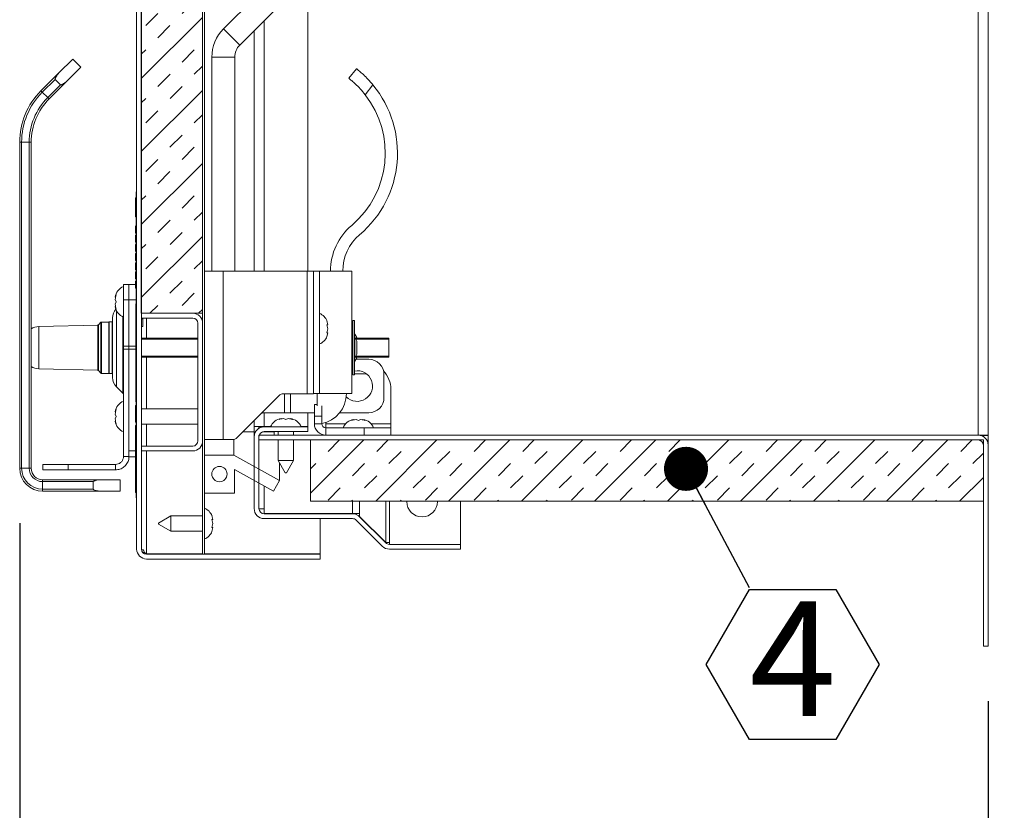
# Model space of a CAD drawing. Units: inches. Extents: x 2 to 195, y -7 to 151.
# Drawn here: x 95 to 111, y 82 to 95 of the extents above; entities that cross this region are included whole.
import ezdxf

# ---------------------------------------------------------------- set-up
doc = ezdxf.new("R2010")
doc.units = ezdxf.units.IN
doc.header["$MEASUREMENT"] = 0
doc.linetypes.add('SLD-Solid', pattern=[0])
doc.layers.add('FORMAT', color=7, linetype='SLD-Solid')
doc.styles.add('SLDTEXTSTYLE0', font='TXT', dxfattribs={"width": 0.75})
doc.dimstyles.new('SLDDIMSTYLE0', dxfattribs={"dimtxt": 1.5, "dimasz": 2.34, "dimexe": 0, "dimexo": 0.0625, "dimgap": 0.375, "dimtad": 0, "dimtih": 1, "dimtoh": 1, "dimdec": 6, "dimrnd": 1e-09, "dimzin": 12, "dimdsep": 46, "dimtxsty": 'SLDTEXTSTYLE0', "dimsah": 1, "dimcen": 0.09, "dimadec": 0, "dimazin": 3, "dimtfac": 1, "dimtdec": 3, "dimtofl": 0, "dimtmove": 0, "dimatfit": 3, "dimfxl": 1, "dimfrac": 2, "dimtolj": 1, "dimtzin": 12, "dimarcsym": 0})
doc.dimstyles.new('SLDDIMSTYLE1', dxfattribs={"dimtxt": 1.5, "dimasz": 2.34, "dimexe": 0, "dimexo": 0.0625, "dimgap": 0.375, "dimtad": 0, "dimtih": 1, "dimtoh": 1, "dimdec": 3, "dimrnd": 1e-09, "dimzin": 12, "dimdsep": 46, "dimtxsty": 'SLDTEXTSTYLE0', "dimsah": 1, "dimcen": 0.09, "dimadec": 0, "dimazin": 3, "dimtfac": 1, "dimtdec": 3, "dimtofl": 0, "dimtmove": 0, "dimatfit": 3, "dimfxl": 1, "dimfrac": 2, "dimtolj": 1, "dimtzin": 12, "dimarcsym": 0})
pattern_1 = [(45, (0, 0), (-40.5, 40.5), [])]

# ---------------------------------------------------------------- blocks, each defined once
blk = doc.blocks.new('_D_2')
at = {"layer": 'FORMAT', "ltscale": 18}
for p, q in [((95.19, 86.33), (95.19, 77.974)), ((111.024, 83.42), (111.024, 77.974)), ((95.19, 80.224), (99.635, 80.224)), ((111.024, 80.224), (106.115, 80.224))]:
    blk.add_line(p, q, dxfattribs=at)
for points in [[(95.19, 80.224), (97.53, 79.864), (97.53, 80.584)], [(111.024, 80.224), (108.684, 80.584), (108.684, 79.864)]]:
    blk.add_solid(points, dxfattribs=at)
at = {"layer": 'FORMAT', "ltscale": 18, "insert": (99.635, 80.966, 6.147), "char_height": 1.5, "attachment_point": 1, "style": 'SLDTEXTSTYLE0'}
blk.add_mtext('15 7/8"', dxfattribs=at)
blk = doc.blocks.new('_D_3')
at = {"layer": 'FORMAT', "ltscale": 18}
for p, q in [((111.761, 135.77), (120.36, 135.77)), ((118.11, 135.77), (118.11, 115.826)), ((118.11, 87.77), (118.11, 111.059)), ((111.761, 87.77), (120.36, 87.77))]:
    blk.add_line(p, q, dxfattribs=at)
for points in [[(118.11, 135.77), (117.75, 133.43), (118.47, 133.43)], [(118.11, 87.77), (118.47, 90.11), (117.75, 90.11)]]:
    blk.add_solid(points, dxfattribs=at)
at = {"layer": 'FORMAT', "ltscale": 18, "char_height": 1.5, "attachment_point": 1, "style": 'SLDTEXTSTYLE0'}
for s, insert in [('48"', (116.383, 115.376, 6.147)), ('"', (119.219, 115.376, 6.147)), ('WIDTH', (115.07, 112.993, 6.147))]:
    blk.add_mtext(s, dxfattribs=dict(at, insert=insert))
blk = doc.blocks.new('SW_NOTE_17')
at = {"layer": 'FORMAT', "color": 0, "ltscale": 18}
for p, q in [((-0.708, -1.255), (0, -0.028)), ((0, -0.028), (1.416, -0.028)), ((1.416, -0.028), (2.124, -1.255)), ((0, -2.481), (-0.708, -1.255)), ((2.124, -1.255), (1.416, -2.481)), ((1.416, -2.481), (0, -2.481))]:
    blk.add_line(p, q, dxfattribs=at)
at = {"layer": 'FORMAT', "color": 0, "ltscale": 18, "insert": (0.711, -0.222), "char_height": 1.875, "attachment_point": 2, "style": 'SLDTEXTSTYLE0'}
blk.add_mtext('4', dxfattribs=at)
blk = doc.blocks.new('_DOT')
at = {"color": 0, "linetype": 'ByBlock', "lineweight": -2}
blk.add_line((-0.5, 0), (-1, 0), dxfattribs=at)
at = {"color": 0, "linetype": 'ByBlock', "const_width": 0.5}
blk.add_lwpolyline([(-0.25, 0, 1), (0.25, 0, 1)], format="xyb", close=True, dxfattribs=at)

msp = doc.modelspace()

# ---------------------------------------------------------------- hatches: boundary and pattern name
at = {"linetype": 'SLD-Solid', "lineweight": 0, "ltscale": 18}
h = msp.add_hatch(dxfattribs=at)
h.set_pattern_fill('DIN 201 grey cast iron', scale=18, style=0, pattern_type=2)
h.set_pattern_definition(pattern_1)
edge = h.paths.add_edge_path(flags=0)
edge.add_line((97.2646669, 85.7457172), (100.1021669, 85.7457172))
edge.add_line((100.1021669, 85.7457172), (100.1021669, 85.8242172))
edge.add_line((100.1021669, 85.8242172), (97.2646669, 85.8242172))
edge.add_arc((97.2646669, 85.9082172), 0.084, 180, 270, ccw=False)
edge.add_line((97.1806669, 85.9082172), (97.1806669, 138.3027172))
edge.add_arc((97.2646669, 138.3027172), 0.084, 90, 180, ccw=False)
edge.add_line((97.2646669, 138.3867172), (100.0036669, 138.3867172))
edge.add_arc((100.0036669, 138.3667172), 0.02, -90, 90, ccw=False)
edge.add_line((100.0036669, 138.3467172), (98.4771669, 138.3467172))
edge.add_line((98.4771669, 138.3467172), (98.4771669, 138.2682172))
edge.add_line((98.4771669, 138.2682172), (100.0036669, 138.2682172))
edge.add_arc((100.0036669, 138.3667172), 0.0985, 270, 450)
edge.add_line((100.0036669, 138.4652172), (97.2646669, 138.4652172))
edge.add_arc((97.2646669, 138.3027172), 0.1625, 90, 180)
edge.add_line((97.1021669, 138.3027172), (97.1021669, 85.9082172))
edge.add_arc((97.2646669, 85.9082172), 0.1625, 180, 270)
h = msp.add_hatch(dxfattribs=at)
h.set_pattern_fill('DIN 201 grey cast iron', scale=18, style=0, pattern_type=2)
h.set_pattern_definition(pattern_1)
h.paths.add_polyline_path([(98.2115169, 85.8242172), (98.2115169, 138.1992172), (98.1779169, 138.1992172), (98.1779169, 85.8242172)], flags=0)
h = msp.add_hatch(dxfattribs=at)
h.set_pattern_fill('INSUL', scale=2.25, angle=45, style=0)
h.paths.add_polyline_path([(97.1779169, 137.7624672), (97.1779169, 89.7624672), (98.1779169, 89.7624672), (98.1779169, 137.7624672)], flags=0)
h = msp.add_hatch(dxfattribs=at)
h.set_pattern_fill('ANSI31', scale=18, style=0)
h.paths.add_polyline_path([(97.0921669, 86.7457172), (97.1021669, 86.7457172), (97.1021669, 91.7457172), (97.0921669, 91.7457172), (97.0921669, 91.6486238), (97.0821669, 91.6486238), (97.0821669, 91.3361238), (97.0921669, 91.3361238), (97.0921669, 90.7116551), (97.0821669, 90.7116551), (97.0821669, 90.7024986), (97.0921669, 90.7024986), (97.0921669, 90.6593795), (97.0821669, 90.6593795), (97.0821669, 90.6502216), (97.0921669, 90.6502216), (97.0921669, 89.9109258), (97.0901669, 89.9109258), (97.0901669, 89.8949258), (97.0921669, 89.8949258), (97.0921669, 88.3321517), (97.0901669, 88.3321517), (97.0901669, 88.3161517), (97.0921669, 88.3161517), (97.0921669, 88.2557134), (97.0821669, 88.2557134), (97.0821669, 88.1452643), (97.0921669, 88.1452643), (97.0921669, 88.1377939), (97.0821669, 88.1377939), (97.0821669, 87.9834966), (97.0921669, 87.9834966), (97.0921669, 87.927941), (97.0821669, 87.927941), (97.0821669, 86.8307188), (97.0921669, 86.8307188)], flags=0)
h = msp.add_hatch(dxfattribs=at)
h.set_pattern_fill('DIN 201 grey cast iron', scale=18, style=0, pattern_type=2)
h.set_pattern_definition(pattern_1)
edge = h.paths.add_edge_path(flags=0)
edge.add_line((98.0181669, 87.5909672), (97.1806669, 87.5909672))
edge.add_line((97.1806669, 87.5909672), (97.1806669, 87.5124672))
edge.add_line((97.1806669, 87.5124672), (98.0181669, 87.5124672))
edge.add_arc((98.0181669, 87.6749672), 0.1625, 270, 360)
edge.add_line((98.1806669, 87.6749672), (98.1806669, 89.5999672))
edge.add_arc((98.0181669, 89.5999672), 0.1625, 0, 90)
edge.add_line((98.0181669, 89.7624672), (97.1806669, 89.7624672))
edge.add_line((97.1806669, 89.7624672), (97.1806669, 89.6839672))
edge.add_line((97.1806669, 89.6839672), (98.0181669, 89.6839672))
edge.add_arc((98.0181669, 89.5999672), 0.084, 0, 90, ccw=False)
edge.add_line((98.1021669, 89.5999672), (98.1021669, 87.6749672))
edge.add_arc((98.0181669, 87.6749672), 0.084, 270, 360, ccw=False)
h = msp.add_hatch(dxfattribs=at)
h.set_pattern_fill('DIN 201 grey cast iron', scale=18, style=0, pattern_type=2)
h.set_pattern_definition(pattern_1)
edge = h.paths.add_edge_path(flags=0)
edge.add_arc((101.2334608, 86.0688472), 0.1625, 225, 270)
edge.add_line((101.2334608, 85.9063472), (102.3986669, 85.9063472))
edge.add_line((102.3986669, 85.9063472), (102.3986669, 85.9848472))
edge.add_line((102.3986669, 85.9848472), (101.2334608, 85.9848472))
edge.add_arc((101.2334608, 86.0688472), 0.084, 225, 270, ccw=False)
edge.add_line((101.1740639, 86.0094503), (100.746332, 86.4371821))
edge.add_arc((100.6314271, 86.3222773), 0.1625, 45, 90)
edge.add_line((100.6314271, 86.4847773), (99.1861669, 86.4847773))
edge.add_arc((99.1861669, 86.5687773), 0.084, 180, 270, ccw=False)
edge.add_line((99.1021669, 86.5687773), (99.1021669, 87.7437773))
edge.add_arc((99.1861669, 87.7437773), 0.084, 90, 180, ccw=False)
edge.add_line((99.1861669, 87.8277773), (99.8986669, 87.8277773))
edge.add_line((99.8986669, 87.8277773), (99.8986669, 87.9062773))
edge.add_line((99.8986669, 87.9062773), (99.1861669, 87.9062773))
edge.add_arc((99.1861669, 87.7437773), 0.1625, 90, 180)
edge.add_line((99.0236669, 87.7437773), (99.0236669, 86.5687773))
edge.add_arc((99.1861669, 86.5687773), 0.1625, 180, 270)
edge.add_line((99.1861669, 86.4062773), (100.6314271, 86.4062773))
edge.add_arc((100.6314271, 86.3222773), 0.084, 45, 90, ccw=False)
edge.add_line((100.6908241, 86.3816743), (101.118556, 85.9539424))
h = msp.add_hatch(dxfattribs=at)
h.set_pattern_fill('DIN 201 grey cast iron', scale=18, style=0, pattern_type=2)
h.set_pattern_definition(pattern_1)
edge = h.paths.add_edge_path(flags=0)
edge.add_line((110.8611669, 87.7697773), (99.1021669, 87.7697773))
edge.add_line((99.1021669, 87.7697773), (99.1021669, 87.6912773))
edge.add_line((99.1021669, 87.6912773), (110.8611669, 87.6912773))
edge.add_arc((110.8611669, 87.6072773), 0.084, 0, 90, ccw=False)
edge.add_line((110.9451669, 87.6072773), (110.9451669, 84.3197773))
edge.add_line((110.9451669, 84.3197773), (111.0236669, 84.3197773))
edge.add_line((111.0236669, 84.3197773), (111.0236669, 87.6072773))
edge.add_arc((110.8611669, 87.6072773), 0.1625, 0, 90)
h = msp.add_hatch(dxfattribs=at)
h.set_pattern_fill('INSUL', scale=2.25, angle=45, style=0)
h.paths.add_polyline_path([(99.9451669, 86.6912773), (110.9451669, 86.6912773), (110.9451669, 87.6912773), (99.9451669, 87.6912773)], flags=0)
h = msp.add_hatch(dxfattribs=at)
h.set_pattern_fill('ANSI32', scale=18, style=0)
h.paths.add_polyline_path([(99.3415169, 86.8542172), (99.4384788, 87.0291411), (98.6896618, 87.4442172), (98.2115169, 87.4442172), (98.2115169, 86.8242172), (98.7015169, 86.8242172), (98.7015169, 87.208975)], flags=0)
edge = h.paths.add_edge_path(flags=0)
edge.add_arc((98.4565169, 87.1342172), 0.125, 0, 360)

# ---------------------------------------------------------------- linework, layer by layer
at = {"color": 7, "linetype": 'SLD-Solid', "lineweight": 15, "ltscale": 18}
for p, q in [((97.1021669, 138.3027172), (97.1021669, 85.9082172)), ((97.1806669, 138.3027172), (97.1806669, 85.9082172)), ((98.1779169, 85.8242172), (98.1779169, 138.1992172)), ((98.2115169, 85.8242172), (98.2115169, 138.1992172)), ((97.1779169, 89.7624672), (97.1779169, 137.7624672)), ((98.1779169, 89.7624672), (98.1779169, 137.7624672)), ((110.8611669, 87.7697773), (110.8611669, 135.7697773)), ((111.0236669, 135.7697773), (111.0236669, 87.7697773)), ((100.0879101, 95.975688), (98.5237281, 94.411506)), ((98.7888931, 94.1463409), (100.3530751, 95.7105229)), ((99.8986669, 95.2561147), (99.8986669, 90.4477172)), ((99.1861669, 94.5436147), (99.1861669, 90.4477172)), ((98.5237281, 94.411506), (98.7888931, 94.1463409)), ((99.0236669, 90.4477172), (99.0236669, 94.3811147)), ((95.832703, 93.6921358), (96.0575844, 93.9170172)), ((96.1901669, 93.7844346), (96.0575844, 93.9170172)), ((98.3315169, 93.9474672), (98.3315169, 90.4477172)), ((98.3315169, 93.9474672), (98.7065169, 93.9474672)), ((98.7065169, 90.4477172), (98.7065169, 93.9474672)), ((95.5379776, 93.3974104), (95.832703, 93.6921358)), ((95.9652856, 93.5595533), (96.1901669, 93.7844346)), ((100.5714349, 93.6024298), (100.6946501, 93.7599672)), ((95.7703223, 93.5855609), (95.5600747, 93.3753133)), ((95.9652856, 93.5595533), (95.6705601, 93.2648278)), ((95.7703223, 93.5855609), (95.8587106, 93.4971725)), ((95.5600747, 93.3753133), (95.5379776, 93.3974104)), ((95.5600747, 93.3753133), (95.648463, 93.2869249)), ((95.648463, 93.2869249), (95.8587106, 93.4971725)), ((100.9649887, 93.4969186), (100.838449, 93.3351308)), ((95.6705601, 93.2648278), (95.648463, 93.2869249)), ((95.1901669, 87.2295172), (95.1901669, 92.5577211)), ((95.2214169, 92.5577211), (95.1901669, 92.5577211)), ((95.2214169, 92.5577211), (95.2214169, 87.2295172)), ((95.3464169, 92.5577211), (95.2214169, 92.5577211)), ((95.3464169, 87.2295172), (95.3464169, 92.5577211)), ((95.3776669, 92.5577211), (95.3464169, 92.5577211)), ((95.3776669, 92.5577211), (95.3776669, 87.2295172)), ((97.0821669, 91.6486238), (97.0821669, 91.3361238)), ((97.0921669, 91.6486238), (97.0821669, 91.6486238)), ((97.0921669, 91.6486238), (97.0921669, 91.7457172)), ((97.0921669, 91.7457172), (97.1021669, 91.7457172)), ((97.1021669, 86.7457172), (97.1021669, 91.7457172)), ((97.0821669, 91.5070222), (97.0809169, 91.5070222)), ((97.0809169, 91.4387849), (97.0821669, 91.4387849)), ((97.0809169, 91.4328849), (97.0821669, 91.4328849)), ((97.0821669, 91.3361238), (97.0921669, 91.3361238)), ((97.0921669, 90.7116551), (97.0921669, 91.3361238)), ((97.0921669, 91.1900531), (97.0809169, 91.1900531)), ((97.0821669, 91.1900531), (97.0921669, 91.1900531)), ((97.0821669, 91.189809), (97.0921669, 91.189809)), ((97.0821669, 91.0987038), (97.0821669, 91.1879372)), ((97.0821669, 91.1879372), (97.0921669, 91.1879372)), ((97.0809169, 91.0965676), (97.0821669, 91.0965676)), ((97.0821669, 91.0987038), (97.0921669, 91.0987038)), ((97.0821669, 91.0968253), (97.0921669, 91.0968253)), ((97.0821669, 91.0968185), (97.0921669, 91.0968185)), ((97.0821669, 91.072947), (97.0921669, 91.072947)), ((97.0821669, 91.0379399), (97.0921669, 91.0379399)), ((97.0821669, 91.017095), (97.0821669, 91.0379399)), ((97.0821669, 91.0150653), (97.0921669, 91.0150653)), ((97.0821669, 90.9943134), (97.0921669, 90.9943134)), ((97.0821669, 90.9864398), (97.0821669, 90.9902037)), ((97.0821669, 90.9864398), (97.0921669, 90.9864398)), ((97.0821669, 90.9840662), (97.0821669, 90.9864398)), ((97.0821669, 90.9840662), (97.0921669, 90.9840662)), ((97.0821669, 90.9718117), (97.0821669, 90.978824)), ((97.0821669, 90.9661897), (97.0921669, 90.9661897)), ((97.0821669, 90.946828), (97.0921669, 90.946828)), ((97.0821669, 90.9468212), (97.0921669, 90.9468212)), ((97.0821669, 90.9248214), (97.0821669, 90.943908)), ((97.0821669, 90.9248214), (97.0921669, 90.9248214)), ((97.0821669, 90.8898076), (97.0921669, 90.8898076)), ((97.0821669, 90.8879359), (97.0921669, 90.8879359)), ((97.0821669, 90.7986957), (97.0821669, 90.8879359)), ((97.0821669, 90.7986957), (97.0921669, 90.7986957)), ((97.0821669, 90.7748241), (97.0821669, 90.7918055)), ((97.0821669, 90.7748241), (97.0921669, 90.7748241)), ((97.0821669, 90.7729524), (97.0921669, 90.7729524)), ((97.0821669, 90.7379318), (97.0921669, 90.7379318)), ((97.0821669, 90.7159881), (97.0821669, 90.7379318)), ((97.0821669, 90.7150572), (97.0921669, 90.7150572)), ((97.0921669, 90.7116551), (97.0821669, 90.7116551)), ((97.0821669, 90.7116551), (97.0821669, 90.7024986)), ((97.0921669, 90.7024986), (97.0821669, 90.7024986)), ((97.0821669, 90.692447), (97.0821669, 90.6991832)), ((97.0821669, 90.6809317), (97.0921669, 90.6809317)), ((97.0821669, 90.6593795), (97.0921669, 90.6593795)), ((97.0821669, 90.6593795), (97.0821669, 90.6502216)), ((97.0821669, 90.6502216), (97.0921669, 90.6502216)), ((97.0821669, 90.6468199), (97.0921669, 90.6468199)), ((97.0821669, 90.6248201), (97.0821669, 90.644656)), ((97.0921669, 90.6593795), (97.0921669, 90.7024986)), ((97.0921669, 89.9109258), (97.0921669, 90.6502216)), ((97.0821669, 90.6248201), (97.0921669, 90.6248201)), ((97.0821669, 90.5879345), (97.0921669, 90.5879345)), ((97.0821669, 90.5753206), (97.0821669, 90.5879345)), ((97.0821669, 90.5753206), (97.0921669, 90.5753206)), ((97.0821669, 90.5631814), (97.0821669, 90.5753206)), ((97.0821669, 90.5650599), (97.0921669, 90.5650599)), ((97.0821669, 90.5401982), (97.0921669, 90.5401982)), ((97.0821669, 90.5119322), (97.0821669, 90.5401982)), ((97.0821669, 90.5119322), (97.0921669, 90.5119322)), ((97.0821669, 90.4987011), (97.0821669, 90.5119322)), ((97.0821669, 90.4987011), (97.0921669, 90.4987011)), ((97.0821669, 90.4968226), (97.0921669, 90.4968226)), ((97.0821669, 90.4748228), (97.0821669, 90.4939091)), ((97.0821669, 90.4748228), (97.0921669, 90.4748228)), ((97.0821669, 90.4325593), (97.0821669, 90.4379372)), ((97.0821669, 90.4379372), (97.0921669, 90.4379372)), ((97.0821669, 90.4325593), (97.0921669, 90.4325593)), ((97.0821669, 90.4131841), (97.0821669, 90.4325593)), ((97.0821669, 90.4150558), (97.0921669, 90.4150558)), ((97.0821669, 90.3788213), (97.0921669, 90.3788213)), ((97.0821669, 90.3711851), (97.0821669, 90.3788213)), ((97.0821669, 90.3699508), (97.0921669, 90.3699508)), ((97.0821669, 90.3468253), (97.0921669, 90.3468253)), ((97.0821669, 90.3248255), (97.0821669, 90.3439332)), ((97.0821669, 90.3248255), (97.0921669, 90.3248255)), ((97.0821669, 90.322947), (97.0921669, 90.322947)), ((98.2115169, 90.4477172), (98.5175169, 90.4477172)), ((98.5175169, 90.4477172), (98.5175169, 87.6977172)), ((98.5175169, 90.4477172), (99.8895169, 90.4477172)), ((99.8895169, 90.4477172), (99.8895169, 88.4474672)), ((99.8895169, 90.4477172), (99.9915169, 90.4477172)), ((99.9915169, 90.4499672), (99.9915169, 90.4477172)), ((100.0915169, 90.4499672), (99.9915169, 90.4499672)), ((99.9915169, 90.4477172), (99.9915169, 88.4474672)), ((100.0915169, 88.4499672), (100.0915169, 90.4499672)), ((100.0915169, 90.4499672), (100.6215169, 90.4499672)), ((100.6215169, 90.4499672), (100.6215169, 88.4499672)), ((96.9771669, 90.2308672), (96.8874669, 90.2308672)), ((96.8874669, 89.9808672), (96.8874669, 90.2308672)), ((96.9771669, 90.2308672), (97.0821669, 90.2308672)), ((96.9771669, 89.9808672), (96.9771669, 90.2308672)), ((97.0821669, 90.2879331), (97.0921669, 90.2879331)), ((97.0821669, 90.2753192), (97.0821669, 90.2879331)), ((97.0821669, 90.2753192), (97.0921669, 90.2753192)), ((97.0821669, 90.26318), (97.0821669, 90.2753192)), ((97.0821669, 90.2650585), (97.0921669, 90.2650585)), ((97.0821669, 90.228824), (97.0921669, 90.228824)), ((97.0821669, 90.221181), (97.0821669, 90.228824)), ((97.0821669, 90.2199468), (97.0921669, 90.2199468)), ((97.0821669, 90.2130566), (97.0821669, 90.2199468)), ((97.0821669, 90.198693), (97.0821669, 90.2119308)), ((97.0821669, 90.2119308), (97.0921669, 90.2119308)), ((97.0821669, 90.198693), (97.0921669, 90.198693)), ((97.0821669, 90.1968212), (97.0921669, 90.1968212)), ((97.0821669, 90.1748214), (97.0821669, 90.1939282)), ((97.0821669, 90.1748214), (97.0921669, 90.1748214)), ((97.0821669, 90.1729497), (97.0921669, 90.1729497)), ((96.7519288, 90.0249672), (96.7659061, 90.0624672)), ((96.7519288, 89.9874672), (96.7659061, 89.9499672)), ((96.7659061, 89.9499672), (96.7519288, 89.9124672)), ((96.7659061, 89.8374672), (96.7519288, 89.8749672)), ((96.9771669, 89.9808672), (96.8874669, 89.9808672)), ((96.8874669, 89.2260514), (96.8874669, 89.9808672)), ((96.9771669, 89.2264952), (96.9771669, 89.9808672)), ((96.9771669, 89.2260514), (96.9771669, 89.9808672)), ((97.0921669, 89.9808672), (96.9771669, 89.9808672)), ((97.0901669, 89.9109258), (97.0901669, 89.9189369)), ((97.0901669, 89.9189369), (97.0921669, 89.9189369)), ((97.0901669, 89.8949258), (97.0901669, 89.9109258)), ((97.0921669, 89.9109258), (97.0901669, 89.9109258)), ((97.0921669, 89.8949258), (97.0901669, 89.8949258)), ((97.0901669, 89.8949258), (97.0901669, 88.3321517)), ((97.0921669, 88.3321517), (97.0921669, 89.8949258)), ((96.7091169, 88.7113439), (96.7091169, 89.6885905)), ((96.7720011, 89.8062985), (96.7720011, 88.559528)), ((96.8771278, 88.4544013), (96.8771278, 89.7042867)), ((98.1779169, 89.7624672), (97.1779169, 89.7624672)), ((97.1806669, 89.7624672), (97.1806669, 89.6839672)), ((98.0181669, 89.7624672), (97.1806669, 89.7624672)), ((98.0181669, 89.6839672), (97.1806669, 89.6839672)), ((97.2056669, 89.6734672), (97.1806669, 89.6734672)), ((97.2056669, 89.6734672), (97.2056669, 89.5484672)), ((97.2646669, 89.3562172), (97.2646669, 89.6839672)), ((96.4658987, 89.569302), (95.5026169, 89.5437172)), ((95.5026169, 89.5437172), (95.5026169, 88.8562172)), ((96.4658987, 89.569302), (96.4658987, 88.8306323)), ((96.5175478, 89.614898), (96.4765154, 89.5738656)), ((96.4765154, 89.5738656), (96.4765154, 88.8260687)), ((96.5175478, 89.614898), (96.5175478, 88.7850363)), ((96.6471169, 89.6194672), (96.5285786, 89.6194672)), ((96.5285786, 89.6194672), (96.5285786, 88.7804672)), ((96.6521169, 89.6219672), (96.6471169, 89.6169672)), ((96.6471169, 89.6194672), (96.6471169, 88.7804672)), ((96.7041169, 89.6219672), (96.6521169, 89.6219672)), ((96.6521169, 89.6219672), (96.6521169, 89.1999672)), ((96.7091169, 89.6169672), (96.7041169, 89.6219672)), ((96.7041169, 88.7779672), (96.7041169, 89.6219672)), ((97.1806669, 89.5484672), (97.2056669, 89.5484672)), ((98.1021669, 89.5999672), (98.1021669, 87.6749672)), ((98.1806669, 89.5999672), (98.1806669, 87.6749672)), ((100.2270549, 89.5749191), (100.2130776, 89.639871)), ((100.2270549, 89.5099672), (100.2130776, 89.5749191)), ((100.2130776, 89.4450153), (100.2270549, 89.5099672)), ((100.6646669, 89.6419672), (100.6346669, 89.6419672)), ((100.6346669, 89.6419672), (100.6346669, 88.7579672)), ((100.6646669, 89.6419672), (100.6646669, 88.7579672)), ((97.1806669, 89.3562172), (98.1021669, 89.3562172)), ((100.2130776, 89.3800634), (100.2270549, 89.4450153)), ((100.6215169, 89.3562172), (100.6346669, 89.3562172)), ((100.7006136, 89.365812), (100.6688536, 89.4208221)), ((100.6688536, 89.3692931), (100.6688536, 89.0306412)), ((100.6688536, 89.3692931), (100.7006136, 89.305773)), ((100.6753916, 89.3562172), (101.2271669, 89.3562172)), ((100.7006136, 89.365812), (100.6839948, 89.3562172)), ((101.2271669, 89.3562172), (101.2271669, 89.3405922)), ((96.6521169, 89.1999672), (96.6521169, 88.7779672)), ((96.9771669, 89.2260514), (96.8874669, 89.2260514)), ((96.8874669, 89.1744447), (96.8874669, 89.2260514)), ((96.9771669, 89.2264952), (97.0901669, 89.2264952)), ((96.9771669, 89.1744447), (96.9771669, 89.2260514)), ((98.1021669, 89.3405922), (97.1806669, 89.3405922)), ((100.6346669, 89.3405922), (100.6215169, 89.3405922)), ((101.2271669, 89.3405922), (100.6832041, 89.3405922)), ((100.7006136, 89.305773), (100.7006136, 89.0941613)), ((101.2271669, 89.3405922), (101.2271669, 89.0593422)), ((96.9771669, 89.1744447), (96.8874669, 89.1744447)), ((96.8874669, 87.4224672), (96.8874669, 89.1744447)), ((96.9771669, 87.4224672), (96.9771669, 89.1744447)), ((97.0901669, 89.1740299), (96.9771669, 89.1740299)), ((97.1806669, 89.0593422), (98.1021669, 89.0593422)), ((98.1021669, 89.0437172), (97.1806669, 89.0437172)), ((97.2646669, 88.1999672), (97.2646669, 89.0437172)), ((100.6215169, 89.0593422), (100.6346669, 89.0593422)), ((100.6346669, 89.0437172), (100.6215169, 89.0437172)), ((100.7006136, 89.0941613), (100.6688536, 89.0306412)), ((100.6688536, 88.9791123), (100.7006136, 89.0341223)), ((101.2271669, 89.0437172), (100.6753916, 89.0437172)), ((100.6832041, 89.0593422), (101.2271669, 89.0593422)), ((100.6839948, 89.0437172), (100.7006136, 89.0341223)), ((101.2271669, 89.0593422), (101.2271669, 89.0437172)), ((100.6215169, 89.0099672), (100.6346669, 89.0099672)), ((100.6866677, 89.0099672), (100.8959258, 89.0099672)), ((95.5026169, 88.8562172), (96.4658987, 88.8306323)), ((96.4765154, 88.8260687), (96.5175478, 88.7850363)), ((96.5285786, 88.7804672), (96.6471169, 88.7804672)), ((96.6471169, 88.7829672), (96.6521169, 88.7779672)), ((96.6521169, 88.7779672), (96.7041169, 88.7779672)), ((96.7041169, 88.7779672), (96.7091169, 88.7829672)), ((100.6215169, 88.8068746), (100.6346669, 88.8113387)), ((100.6334169, 88.7697773), (100.6215169, 88.7694939)), ((100.6346669, 88.7697773), (100.6334169, 88.7697773)), ((100.6346669, 88.7579672), (100.6646669, 88.7579672)), ((100.8209169, 88.7697773), (100.6646669, 88.7697773)), ((100.8673886, 88.7654201), (100.8209169, 88.7697773)), ((101.1459258, 88.7599672), (101.1459258, 88.3849672)), ((96.7720011, 88.559528), (96.8771278, 88.4544013)), ((98.7420258, 87.728226), (99.430758, 88.4169583)), ((99.5016263, 88.4474672), (99.8895169, 88.4474672)), ((99.5178683, 88.1349672), (99.5178683, 88.4474672)), ((99.6198683, 88.1349672), (99.6198683, 88.4474672)), ((99.8895169, 88.4474672), (99.9915169, 88.4474672)), ((99.9915169, 88.4499672), (100.0915169, 88.4499672)), ((100.0515169, 88.4499672), (100.0515169, 88.2506683)), ((100.0915169, 88.4499672), (100.6215169, 88.4499672)), ((101.2581669, 88.5197773), (101.2581669, 87.9572773)), ((97.0821669, 88.1452643), (97.0821669, 88.2557134)), ((97.0921669, 88.2557134), (97.0821669, 88.2557134)), ((97.0901669, 88.3161517), (97.0901669, 88.3321517)), ((97.0901669, 88.3321517), (97.0921669, 88.3321517)), ((97.0901669, 88.3161517), (97.0921669, 88.3161517)), ((97.0921669, 88.2557134), (97.0921669, 88.3161517)), ((100.0086669, 88.2697773), (100.0515169, 88.2697773)), ((100.0086669, 88.0822773), (100.0086669, 88.2697773)), ((100.1286669, 88.2506683), (100.1286669, 88.0822773)), ((96.7519288, 88.1499672), (96.7659061, 88.1874672)), ((96.7519288, 88.1124672), (96.7659061, 88.0749672)), ((96.7659061, 88.0749672), (96.7519288, 88.0374672)), ((97.0821669, 88.1385801), (97.0809169, 88.1385801)), ((97.0809169, 88.0915559), (97.0821669, 88.0915559)), ((97.0821669, 88.1452643), (97.0921669, 88.1452643)), ((97.0821669, 87.9834966), (97.0821669, 88.1377939)), ((97.0921669, 88.1377939), (97.0821669, 88.1377939)), ((97.0921669, 88.1377939), (97.0921669, 88.1452643)), ((98.1021669, 88.1999672), (97.1806669, 88.1999672)), ((99.5178683, 88.1349672), (99.1487669, 88.1349672)), ((99.1861669, 88.1349204), (99.1861669, 87.9134057)), ((99.5178683, 88.1349672), (99.6198683, 88.1349672)), ((100.0086669, 88.1349672), (99.6198683, 88.1349672)), ((99.8986669, 88.1349672), (99.8986669, 87.9134057)), ((100.1286669, 88.0822773), (100.0086669, 88.0822773)), ((100.0086669, 87.9572773), (100.0086669, 88.0822773)), ((100.1286669, 87.9572773), (100.1286669, 88.0822773)), ((100.8959258, 88.1349672), (100.4198145, 88.1349672)), ((96.7659061, 87.9624672), (96.7519288, 87.9999672)), ((97.0821669, 87.9834966), (97.0921669, 87.9834966)), ((97.0821669, 87.927941), (97.0821669, 86.8307188)), ((97.0921669, 87.927941), (97.0821669, 87.927941)), ((97.0921669, 87.927941), (97.0921669, 87.9834966)), ((97.1806669, 87.9499672), (98.1021669, 87.9499672)), ((97.2646669, 87.5909672), (97.2646669, 87.9499672)), ((99.0236669, 87.9134057), (99.0236669, 88.0098672)), ((99.0236669, 87.9134057), (99.1861669, 87.9134057)), ((99.0236669, 87.9134057), (99.0236669, 87.7437773)), ((99.1021669, 87.9134057), (99.1021669, 87.8828825)), ((99.2950768, 87.9134057), (99.1861669, 87.9134057)), ((99.1861669, 87.9062773), (99.8986669, 87.9062773)), ((99.4296669, 88.027838), (99.4671669, 88.0418153)), ((99.5421669, 88.027838), (99.5046669, 88.0418153)), ((99.5796669, 88.0418153), (99.5421669, 88.027838)), ((99.6171669, 88.0418153), (99.6546669, 88.027838)), ((99.8986669, 87.9134057), (99.7892569, 87.9134057)), ((99.8986669, 87.9062773), (99.8986669, 87.8277773)), ((100.1286669, 87.9572773), (100.0086669, 87.9572773)), ((100.1961669, 87.9572773), (100.1961669, 87.9778545)), ((100.1961669, 87.9572773), (100.1961669, 87.8897773)), ((100.5191061, 87.9572773), (100.1961669, 87.9572773)), ((100.6146669, 88.011338), (100.6521669, 88.0253153)), ((100.7271669, 88.011338), (100.6896669, 88.0253153)), ((100.7646669, 88.0253153), (100.7271669, 88.011338)), ((100.8021669, 88.0253153), (100.8396669, 88.011338)), ((101.2581669, 87.9572773), (100.9352277, 87.9572773)), ((101.2581669, 87.8897773), (101.2581669, 87.9572773)), ((98.8380169, 87.8242172), (99.0236669, 87.8242172)), ((99.0236669, 86.5687773), (99.0236669, 87.7437773)), ((99.1021669, 87.7697773), (99.1021669, 87.6912773)), ((110.8611669, 87.7697773), (99.1021669, 87.7697773)), ((99.1021669, 86.5687773), (99.1021669, 87.7437773)), ((99.1619713, 87.8242172), (99.3521669, 87.8242172)), ((99.1861669, 87.8277773), (99.8986669, 87.8277773)), ((99.3521669, 87.8277773), (99.3521669, 87.7697773)), ((99.4171669, 87.8277773), (99.4171669, 87.7697773)), ((99.6671669, 87.7697773), (99.6671669, 87.8277773)), ((100.1961669, 87.7697773), (100.1961669, 87.8897773)), ((100.1961669, 87.8897773), (100.8206669, 87.8897773)), ((100.8206669, 87.7697773), (100.8206669, 87.8897773)), ((100.8206669, 87.8897773), (101.2581669, 87.8897773)), ((101.2581669, 87.8897773), (101.2581669, 87.7697773)), ((111.0236669, 87.7697773), (110.8611669, 87.7697773)), ((110.9451669, 87.7697773), (110.9451669, 87.7647773)), ((111.0236669, 87.7647773), (110.9451669, 87.7647773)), ((110.9451669, 87.7463825), (110.9451669, 87.7647773)), ((111.0236669, 87.7647773), (111.0236669, 87.7697773)), ((111.0236669, 87.6072773), (111.0236669, 87.7647773)), ((97.1806669, 87.5909672), (97.1806669, 87.5124672)), ((97.1806669, 87.5909672), (98.0181669, 87.5909672)), ((98.2115169, 87.6977172), (98.5175169, 87.6977172)), ((98.5175169, 87.6977172), (98.6711574, 87.6977172)), ((98.6896618, 87.6995569), (98.6896618, 87.4442172)), ((110.8611669, 87.6912773), (99.1021669, 87.6912773)), ((99.4171669, 87.6912773), (99.4171669, 87.3562773)), ((99.6671669, 87.3562773), (99.6671669, 87.6912773)), ((99.9451669, 86.6912773), (99.9451669, 87.6912773)), ((110.9451669, 87.6912773), (99.9451669, 87.6912773)), ((110.9451669, 87.6912773), (110.9451669, 86.6912773)), ((110.9451669, 87.6072773), (110.9451669, 84.3197773)), ((111.0236669, 87.6072773), (111.0236669, 84.3197773)), ((96.9771669, 87.4224672), (96.8874669, 87.4224672)), ((96.9771669, 87.5152345), (97.0821669, 87.5152345)), ((96.9771669, 87.4164672), (96.9771669, 87.4224672)), ((97.0821669, 87.4164672), (96.9771669, 87.4164672)), ((97.1806669, 87.5124672), (98.0181669, 87.5124672)), ((97.2646669, 85.8312882), (97.2646669, 87.5124672)), ((98.6896618, 87.4442172), (98.2115169, 87.4442172)), ((98.2115169, 86.8242172), (98.2115169, 87.4442172)), ((99.4384788, 87.0291411), (98.6896618, 87.4442172)), ((95.5709169, 87.2917372), (95.5709169, 87.2020372)), ((95.9816902, 87.2917372), (95.5709169, 87.2917372)), ((95.9816902, 87.2020372), (95.9816902, 87.2917372)), ((96.7567369, 87.2917372), (95.9816902, 87.2917372)), ((96.7567369, 87.2917372), (96.7567369, 87.2020372)), ((99.4171669, 87.3562773), (99.5326369, 87.1562773)), ((99.4171669, 87.3562773), (99.6671669, 87.3562773)), ((99.4384788, 87.319364), (99.4384788, 87.0291411)), ((99.5516968, 87.1562773), (99.6671669, 87.3562773)), ((95.2214169, 87.2295172), (95.1901669, 87.2295172)), ((95.2214169, 87.2295172), (95.3464169, 87.2295172)), ((95.3776669, 87.2295172), (95.3464169, 87.2295172)), ((95.9816902, 87.2020372), (95.5709169, 87.2020372)), ((96.7567369, 87.2020372), (95.9816902, 87.2020372)), ((98.7015169, 87.208975), (99.3415169, 86.8542172)), ((98.7015169, 87.208975), (98.7015169, 86.8242172)), ((99.5516968, 87.1562773), (99.5326369, 87.1562773)), ((95.5651669, 87.0420172), (95.5651669, 87.0107672)), ((95.5651669, 87.0420172), (96.5121366, 87.0420172)), ((96.3926669, 87.0107672), (95.5651669, 87.0107672)), ((95.5651669, 87.0107672), (95.5651669, 86.8857672)), ((96.3926669, 86.8857672), (96.3926669, 87.0107672)), ((96.8301669, 87.0420172), (96.5121366, 87.0420172)), ((96.8301669, 86.8545172), (96.8301669, 87.0420172)), ((99.1861669, 86.5684057), (99.1861669, 86.9403291)), ((99.3415169, 86.8542172), (99.4384788, 87.0291411)), ((95.5651669, 86.8857672), (95.5651669, 86.8545172)), ((95.5651669, 86.8857672), (96.3926669, 86.8857672)), ((96.5121366, 86.8545172), (95.5651669, 86.8545172)), ((96.8301669, 86.8545172), (96.5121366, 86.8545172)), ((97.0821669, 86.8307188), (97.0921669, 86.8307188)), ((97.0921669, 86.7457172), (97.0921669, 86.8307188)), ((98.2115169, 86.8242172), (98.7015169, 86.8242172)), ((97.1021669, 86.7457172), (97.0921669, 86.7457172)), ((110.9451669, 86.6912773), (99.9451669, 86.6912773)), ((100.6314271, 86.4884057), (100.6314271, 86.6912773)), ((100.746332, 86.6912773), (100.746332, 86.4884057)), ((101.1740639, 86.6912773), (101.1740639, 86.0148472)), ((101.2334608, 86.0148472), (101.2334608, 86.6912773)), ((101.5186669, 86.6838472), (101.5186669, 86.6912773)), ((102.0186669, 86.6912773), (102.0186669, 86.6838472)), ((102.3986669, 86.6912773), (102.3986669, 85.9848472)), ((97.6615169, 86.4492172), (97.4615169, 86.3337471)), ((98.1779169, 86.4492172), (97.6615169, 86.4492172)), ((97.6615169, 86.4492172), (97.6615169, 86.1992172)), ((98.3470549, 86.3891691), (98.3330776, 86.454121)), ((99.1861669, 86.5684057), (99.1021669, 86.5684057)), ((99.1861669, 86.5684057), (99.1861669, 86.4884057)), ((99.1861669, 86.4884057), (100.6314271, 86.4884057)), ((99.1861669, 86.4847773), (100.6314271, 86.4847773)), ((100.1021669, 86.4847773), (100.1021669, 86.4884057)), ((100.746332, 86.4884057), (100.6314271, 86.4884057)), ((100.6908241, 86.4884057), (100.6908241, 86.4735329)), ((100.746332, 86.4884057), (100.746332, 86.4384057)), ((97.4615169, 86.3146872), (97.4615169, 86.3337471)), ((97.4615169, 86.3146872), (97.6615169, 86.1992172)), ((98.3470549, 86.3242172), (98.3330776, 86.3891691)), ((98.3330776, 86.2592653), (98.3470549, 86.3242172)), ((99.1861669, 86.4062773), (100.6314271, 86.4062773)), ((100.1021669, 85.8312882), (100.1021669, 86.4062773)), ((100.6908241, 86.3816743), (101.118556, 85.9539424)), ((100.746332, 86.4384057), (100.7450952, 86.4384057)), ((100.746332, 86.4384057), (101.1740639, 86.0148472)), ((100.746332, 86.4371821), (101.1740639, 86.0094503)), ((97.6615169, 86.1992172), (98.1779169, 86.1992172)), ((98.3330776, 86.1943134), (98.3470549, 86.2592653)), ((101.1740639, 86.0148472), (101.1686669, 86.0148472)), ((101.2334608, 86.0148472), (101.1740639, 86.0148472)), ((101.2334608, 85.9848472), (101.2334608, 86.0148472)), ((101.2334608, 85.9848472), (102.3986669, 85.9848472)), ((102.3986669, 85.9063472), (102.3986669, 85.9848472)), ((97.2304907, 85.8518092), (97.1985523, 85.8518092)), ((97.2646669, 85.8312882), (97.2304907, 85.8518092)), ((97.2646669, 85.8312882), (98.1779169, 85.8312882)), ((100.1021669, 85.8242172), (97.2646669, 85.8242172)), ((98.1779169, 85.8242172), (98.2115169, 85.8242172)), ((98.2115169, 85.8312882), (100.1021669, 85.8312882)), ((100.1021669, 85.8242172), (100.1021669, 85.7457172)), ((101.2334608, 85.9063472), (102.3986669, 85.9063472)), ((100.1021669, 85.7457172), (97.2646669, 85.7457172)), ((111.0236669, 84.3197773), (110.9451669, 84.3197773))]:
    msp.add_line(p, q, dxfattribs=at)
at = {"color": 7, "linetype": 'SLD-Solid', "lineweight": 15, "ltscale": 324}
msp.add_circle((98.4565169, 87.1342172), 0.125, dxfattribs=at)
for centre, radius, start, end in [((98.9877669, 93.9474672), 0.65625, 135, 180), ((98.9877669, 93.9474672), 0.28125, 135, 180), ((96.3776669, 92.5577211), 1.1875, 135, 180), ((96.3776669, 92.5577211), 1.15625, 135, 180), ((99.6165169, 92.3815156), 1.75, 310.27787227, 39.59621889), ((96.3776669, 92.5577211), 1.03125, 135, 180), ((96.3776669, 92.5577211), 1, 135, 180), ((99.6165169, 92.3815156), 1.55, 310.27787227, 37.96904162), ((101.253307, 90.4499672), 0.9817901, 130.27787227, 180), ((101.253307, 90.4499672), 0.7817901, 130.27787227, 180), ((96.9649523, 89.9999672), 0.2144854, 111.17771323, 173.26835882), ((96.9238169, 89.6885905), 0.2147, 138.82251113, 180), ((96.9649523, 89.8999672), 0.2144854, 186.72208974, 248.82228677), ((98.0181669, 89.5999672), 0.1625, 0, 90), ((98.0181669, 89.5999672), 0.084, 0, 90), ((100.0140315, 89.5599672), 0.2144854, 20.65928033, 68.82228677), ((95.5092755, 89.2930162), 0.2507894, 91.52142294, 121.66669022), ((96.4654845, 89.5848965), 0.0156, 271.52142294, 315), ((96.5285786, 89.6038672), 0.0156, 90, 135), ((100.0140315, 89.4599672), 0.2144854, 291.17771323, 338.48100845), ((95.5092755, 89.1069181), 0.2507894, 238.33330978, 268.47857706), ((100.8959258, 88.7599672), 0.25, 0, 90), ((96.4654845, 88.8150378), 0.0156, 45, 88.47857706), ((96.5285786, 88.7960672), 0.0156, 225, 270), ((96.9238169, 88.7113439), 0.2147, 180, 225), ((100.7084258, 88.5724672), 0.25, 224.08975596, 100.08073778), ((100.8206669, 88.5197773), 0.4375, 0, 43.40678475), ((96.8521669, 88.4294405), 0.0353, 0, 45), ((99.502818, 88.3471355), 0.1003388, 90.68048496, 135.90335533), ((100.0315169, 88.4499672), 0.5, 281.20383445, 360), ((100.8959258, 88.3849672), 0.25, 270, 0), ((96.9649523, 88.1249672), 0.2144854, 111.17771323, 173.26835882), ((99.190318, 88.0346355), 0.1003388, 90.68048496, 135.90335533), ((96.9649523, 88.0249672), 0.2144854, 186.72208974, 248.82228677), ((99.1861669, 87.7437773), 0.1625, 90, 180), ((99.4921669, 87.8287919), 0.2144854, 96.72208974, 158.82228677), ((99.5921669, 87.8287919), 0.2144854, 21.17771323, 83.26835882), ((100.1961669, 87.9572773), 0.1875, 180, 270), ((100.1961669, 87.9572773), 0.0675, 180, 270), ((100.6771669, 87.8122919), 0.2144854, 96.72208974, 158.82228677), ((100.7771669, 87.8122919), 0.2144854, 21.17771323, 83.26835882), ((99.1861669, 87.7437773), 0.084, 90, 180), ((110.8611669, 87.6072773), 0.1625, 0, 90), ((98.0181669, 87.6749672), 0.084, 270, 0), ((98.0181669, 87.6749672), 0.1625, 270, 0), ((98.6699658, 87.7980489), 0.1003388, 270.68048496, 315.90335533), ((110.8611669, 87.6072773), 0.084, 0, 90), ((95.5651669, 87.2295172), 0.375, 180, 270), ((95.5651669, 87.2295172), 0.34375, 180, 270), ((95.5651669, 87.2295172), 0.21875, 180, 270), ((95.5651669, 87.2295172), 0.1875, 180, 270), ((101.7686669, 86.6838472), 0.25, 180, 360), ((98.1340315, 86.3742172), 0.2144854, 20.65928033, 68.82228677), ((99.1861669, 86.5687773), 0.1625, 180, 270), ((99.1861669, 86.5687773), 0.084, 180, 270), ((100.6314271, 86.3222773), 0.1625, 45, 90), ((100.6314271, 86.3222773), 0.084, 45, 90), ((98.1340315, 86.2742172), 0.2144854, 291.17771323, 338.48100845), ((101.2334608, 86.0688472), 0.084, 225, 270), ((97.2646669, 85.9082172), 0.1625, 180, 270), ((97.2646669, 85.9082172), 0.084, 180, 270), ((101.2334608, 86.0688472), 0.1625, 225, 270)]:
    msp.add_arc(centre, radius, start, end, dxfattribs=at)
at = {"color": 7, "linetype": 'SLD-Solid', "lineweight": 15, "ltscale": 18}
for points, knots in [([(95.832703, 93.6921358), (95.8197142, 93.6771214), (95.8022332, 93.6569142), (95.7853181, 93.6291967), (95.777941, 93.6157697), (95.7734291, 93.6062923), (95.7707835, 93.5996093), (95.7692426, 93.5943534), (95.7686443, 93.5904681), (95.7690532, 93.5876285), (95.7696562, 93.5862962), (95.7701712, 93.5857276), (95.7703223, 93.5855609)], [0, 0, 0, 0, 0.48208285464, 0.64881353375, 0.76277262342, 0.84023427435, 0.89298677301, 0.92924237999, 0.96721147199, 0.98242324082, 0.99484525343, 1, 1, 1, 1]), ([(100.6946501, 93.7599672), (100.6979269, 93.7574343), (100.7044806, 93.7523683), (100.7546508, 93.711709), (100.8252516, 93.648413), (100.9001832, 93.5729321), (100.9460842, 93.5190925), (100.9649887, 93.4969186)], [0, 0, 0, 0, 0.213607272, 0.4272252809, 0.6404052064, 0.8518998799, 1, 1, 1, 1]), ([(95.8587106, 93.4971725), (95.8591357, 93.4968385), (95.8601179, 93.4960666), (95.8627298, 93.4955336), (95.870025, 93.4962118), (95.8954285, 93.5070958), (95.929806, 93.5280964), (95.9549138, 93.5503574), (95.9652856, 93.5595533)], [0, 0, 0, 0, 0.01228816473, 0.02839200685, 0.05959273038, 0.18050261738, 0.6614724567, 1, 1, 1, 1]), ([(100.838449, 93.3351308), (100.8117573, 93.36767), (100.758352, 93.4327754), (100.6782976, 93.5120265), (100.6142778, 93.5683779), (100.5771633, 93.5979687), (100.5731289, 93.6011106), (100.5714349, 93.6024298)], [0, 0, 0, 0, 0.2129155471, 0.4260068237, 0.6359141471, 0.8471239202, 1, 1, 1, 1]), ([(97.0821669, 91.072947), (97.0821669, 91.0731203), (97.0821669, 91.0734349), (97.0821669, 91.0770316), (97.0821669, 91.0834992), (97.0821669, 91.090476), (97.0821669, 91.0951619), (97.0821669, 91.0965676)], [0, 0, 0, 0, 0.2564789233, 0.4653943823, 0.6563433253, 0.8969106192, 1, 1, 1, 1]), ([(97.0821669, 90.9943134), (97.0821669, 90.996719), (97.0821669, 91.0012465), (97.0821669, 91.0071557), (97.0821669, 91.0116646), (97.0821669, 91.0145752), (97.0821669, 91.0148974), (97.0821669, 91.0150653)], [0, 0, 0, 0, 0.2045896926, 0.3850441415, 0.5581468034, 0.769687146, 1, 1, 1, 1]), ([(97.0821669, 90.9864398), (97.0821669, 90.9872816), (97.0821669, 90.9885345), (97.0821669, 90.9919166), (97.0821669, 90.99382), (97.0821669, 90.9943201)], [0, 0, 0, 0, 0.6014781188, 0.8952799665, 1, 1, 1, 1]), ([(97.0821669, 90.9661897), (97.0821669, 90.9681249), (97.0821669, 90.9717931), (97.0821669, 90.9765302), (97.0821669, 90.9816519), (97.0821669, 90.9830678), (97.0821669, 90.9840662)], [0, 0, 0, 0, 0.2056722783, 0.3898435852, 0.569729332, 1, 1, 1, 1]), ([(97.0821669, 90.946828), (97.0821669, 90.9470241), (97.0821669, 90.9474122), (97.0821669, 90.9506786), (97.0821669, 90.955861), (97.0821669, 90.9614316), (97.0821669, 90.9645526), (97.0821669, 90.9661897)], [0, 0, 0, 0, 0.25462371339, 0.50411924291, 0.74116613903, 0.86422675127, 1, 1, 1, 1]), ([(97.0821669, 90.7116551), (97.0821669, 90.71273), (97.0821669, 90.7147452), (97.0821669, 90.7149579), (97.0821669, 90.7150572)], [0, 0, 0, 0, 0.5334024416, 1, 1, 1, 1]), ([(97.0821669, 90.7033979), (97.0821669, 90.7022217), (97.0821669, 90.6988017), (97.0821669, 90.6907953), (97.0821669, 90.6842624), (97.0821669, 90.6809317)], [0, 0, 0, 0, 0.2044116557, 0.5943914354, 1, 1, 1, 1]), ([(97.0821669, 90.6809317), (97.0821669, 90.6776143), (97.0821669, 90.6711051), (97.0821669, 90.6636979), (97.0821669, 90.6607402), (97.0821669, 90.6600577)], [0, 0, 0, 0, 0.4442947356, 0.8717727484, 1, 1, 1, 1]), ([(97.0821669, 90.6468199), (97.0821669, 90.6469818), (97.0821669, 90.6472587), (97.0821669, 90.6493523), (97.0821669, 90.6502216)], [0, 0, 0, 0, 0.5847617041, 1, 1, 1, 1]), ([(97.0821669, 90.5401982), (97.0821669, 90.5428676), (97.0821669, 90.5478441), (97.0821669, 90.5547456), (97.0821669, 90.5598726), (97.0821669, 90.5630517), (97.0821669, 90.5648016), (97.0821669, 90.5649685), (97.0821669, 90.5650599)], [0, 0, 0, 0, 0.2020735799, 0.3767149151, 0.5364939739, 0.6673714924, 0.8178142101, 1, 1, 1, 1]), ([(97.0821669, 90.3788213), (97.0821669, 90.3838174), (97.0821669, 90.3934827), (97.0821669, 90.4047484), (97.0821669, 90.4111989), (97.0821669, 90.4145039), (97.0821669, 90.4148647), (97.0821669, 90.4150558)], [0, 0, 0, 0, 0.2875112216, 0.5562021599, 0.6937472915, 0.8377603994, 1, 1, 1, 1]), ([(97.0821669, 90.3468253), (97.0821669, 90.3469652), (97.0821669, 90.3472266), (97.0821669, 90.3498639), (97.0821669, 90.3544649), (97.0821669, 90.3613366), (97.0821669, 90.3669722), (97.0821669, 90.3699508)], [0, 0, 0, 0, 0.2095577853, 0.3914392038, 0.5615644656, 0.7682671992, 1, 1, 1, 1]), ([(97.0821669, 90.228824), (97.0821669, 90.2338212), (97.0821669, 90.2434877), (97.0821669, 90.2547529), (97.0821669, 90.2612024), (97.0821669, 90.2645066), (97.0821669, 90.2648674), (97.0821669, 90.2650585)], [0, 0, 0, 0, 0.2876035983, 0.5563270783, 0.6938625913, 0.837837654, 1, 1, 1, 1]), ([(96.7659061, 90.0624672), (96.764503, 90.0581866), (96.7614936, 90.0490062), (96.7553021, 90.0242301), (96.7533794, 90.0032753), (96.7519288, 89.9874672)], [0, 0, 0, 0, 0.1766606255, 0.3788794938, 1, 1, 1, 1]), ([(96.7519288, 89.9124672), (96.7532915, 89.8966234), (96.7554851, 89.8711193), (96.7630433, 89.846712), (96.7659061, 89.8374672)], [0, 0, 0, 0, 0.6212275577, 1, 1, 1, 1]), ([(100.2130776, 89.5749191), (100.2144808, 89.5749191), (100.2174902, 89.5749191), (100.2236816, 89.5749191), (100.2256044, 89.5749191), (100.2270549, 89.5749191)], [0, 0, 0, 0, 0.17666062547, 0.37887949379, 1, 1, 1, 1]), ([(100.2270549, 89.4450153), (100.2256922, 89.4450153), (100.2234987, 89.4450153), (100.2159405, 89.4450153), (100.2130776, 89.4450153)], [0, 0, 0, 0, 0.6212275577, 1, 1, 1, 1]), ([(96.7659061, 88.1874672), (96.764503, 88.1831866), (96.7614936, 88.1740062), (96.7553021, 88.1492301), (96.7533794, 88.1282753), (96.7519288, 88.1124672)], [0, 0, 0, 0, 0.1766606255, 0.3788794938, 1, 1, 1, 1]), ([(97.0821669, 88.1452643), (97.0821669, 88.1449783), (97.0821669, 88.1444255), (97.0821669, 88.1419176), (97.0821669, 88.1394426), (97.0821669, 88.1385801)], [0, 0, 0, 0, 0.4111886692, 0.7948148189, 1, 1, 1, 1]), ([(96.7519288, 88.0374672), (96.7532915, 88.0216234), (96.7554851, 87.9961193), (96.7630433, 87.971712), (96.7659061, 87.9624672)], [0, 0, 0, 0, 0.6212275577, 1, 1, 1, 1]), ([(99.5046669, 88.0418153), (99.4888231, 88.0404526), (99.463319, 88.0382591), (99.4389117, 88.0307009), (99.4296669, 88.027838)], [0, 0, 0, 0, 0.6212275577, 1, 1, 1, 1]), ([(99.6546669, 88.027838), (99.6503863, 88.0292412), (99.6412059, 88.0322506), (99.6164298, 88.038442), (99.595475, 88.0403648), (99.5796669, 88.0418153)], [0, 0, 0, 0, 0.1766606255, 0.3788794938, 1, 1, 1, 1]), ([(100.6896669, 88.0253153), (100.6738231, 88.0239526), (100.648319, 88.0217591), (100.6239117, 88.0142009), (100.6146669, 88.011338)], [0, 0, 0, 0, 0.6212275577, 1, 1, 1, 1]), ([(100.8396669, 88.011338), (100.8353863, 88.0127412), (100.8262059, 88.0157506), (100.8014298, 88.021942), (100.780475, 88.0238648), (100.7646669, 88.0253153)], [0, 0, 0, 0, 0.1766606255, 0.3788794938, 1, 1, 1, 1]), ([(96.7567369, 87.2020372), (96.7815767, 87.2044855), (96.8312565, 87.2093821), (96.8974294, 87.2475605), (96.9472914, 87.3037275), (96.9734813, 87.3656744), (96.9761275, 87.4064507), (96.9771669, 87.4224672)], [0, 0, 0, 0, 0.2151968866, 0.4303958661, 0.6455948479, 0.8607938141, 1, 1, 1, 1]), ([(96.7567369, 87.2917372), (96.7721787, 87.2933301), (96.8024235, 87.2964502), (96.8420173, 87.3202201), (96.8711051, 87.3542162), (96.8855799, 87.390527), (96.8869589, 87.413868), (96.8874669, 87.4224672)], [0, 0, 0, 0, 0.2254754013, 0.4416231908, 0.6577701485, 0.8739170684, 1, 1, 1, 1]), ([(96.5121366, 87.0420172), (96.4923354, 87.0405848), (96.4656857, 87.0386571), (96.4341258, 87.0310187), (96.4194151, 87.0267408), (96.4095231, 87.0232296), (96.4029268, 87.0203747), (96.3981207, 87.0177479), (96.3949504, 87.0154236), (96.3932315, 87.0131266), (96.3927158, 87.0117581), (96.392678, 87.0109919), (96.3926669, 87.0107672)], [0, 0, 0, 0, 0.4820828546, 0.6488135337, 0.7627726234, 0.8402342743, 0.892986773, 0.92924238, 0.967211472, 0.9824232408, 0.9948452534, 1, 1, 1, 1]), ([(96.3926669, 86.8857672), (96.3927313, 86.8852304), (96.39288, 86.8839901), (96.39435, 86.8817662), (96.399988, 86.8770873), (96.4256472, 86.8668205), (96.4648054, 86.8573616), (96.4983002, 86.8553487), (96.5121366, 86.8545172)], [0, 0, 0, 0, 0.01228816473, 0.02839200685, 0.05959273038, 0.18050261738, 0.6614724567, 1, 1, 1, 1]), ([(98.3330776, 86.3891691), (98.3344808, 86.3891691), (98.3374902, 86.3891691), (98.3436816, 86.3891691), (98.3456044, 86.3891691), (98.3470549, 86.3891691)], [0, 0, 0, 0, 0.1766606255, 0.3788794938, 1, 1, 1, 1]), ([(98.3470549, 86.2592653), (98.3456922, 86.2592653), (98.3434987, 86.2592653), (98.3359405, 86.2592653), (98.3330776, 86.2592653)], [0, 0, 0, 0, 0.6212275577, 1, 1, 1, 1]), ([(97.2304907, 85.8518092), (97.2276434, 85.8609889), (97.2236682, 85.8738047), (97.2151832, 85.887337), (97.2088936, 85.8939352), (97.2023431, 85.8975726), (97.1960296, 85.8980853), (97.1902648, 85.895717), (97.1875721, 85.892298), (97.1861266, 85.8904626)], [0, 0, 0, 0, 0.3121070988, 0.4357330909, 0.5442366172, 0.6456929627, 0.7498290484, 0.8656979935, 1, 1, 1, 1])]:
    msp.add_open_spline(points, degree=3, knots=knots, dxfattribs=at)
at = {"layer": 'FORMAT', "ltscale": 18}
msp.add_line((107.1200107, 85.2744155), (106.0837666, 87.2195686), dxfattribs=at)

# ---------------------------------------------------------------- block references
at = {"layer": 'FORMAT', "ltscale": 18, "xscale": 0.7200000000000001, "yscale": 0.7200000000000001, "rotation": 118.0456293309254}
msp.add_blockref('_DOT', (106.0837666, 87.2195686, 12.2069229), dxfattribs=at)
at = {"layer": 'FORMAT', "ltscale": 18}
msp.add_blockref('SW_NOTE_17', (107.1200107, 85.2744155), dxfattribs=at)

# ---------------------------------------------------------------- dimensions: what is measured, and where the dimension line sits
dim = msp.add_linear_dim(base=(118.1102811, 135.7697773), p1=(110.8611669, 87.7697773), p2=(110.8611669, 135.7697773), angle=90, text='<>"\\PWIDTH', dimstyle='SLDDIMSTYLE1', dxfattribs=at)
dim.commit()
dim.dimension.update_dxf_attribs({"geometry": '_D_3', "text_midpoint": (118.1102811, 113.4423602), "dimtype": 160})
dim = msp.add_linear_dim(base=(111.0236669, 80.2240211), p1=(95.1901669, 87.2295172), p2=(111.0236669, 84.3197773), dimstyle='SLDDIMSTYLE0', dxfattribs=at)
dim.commit()
dim.dimension.update_dxf_attribs({"geometry": '_D_2', "text_midpoint": (102.8749184, 80.2240211), "dimtype": 160})

doc.saveas('drawing.dxf')
